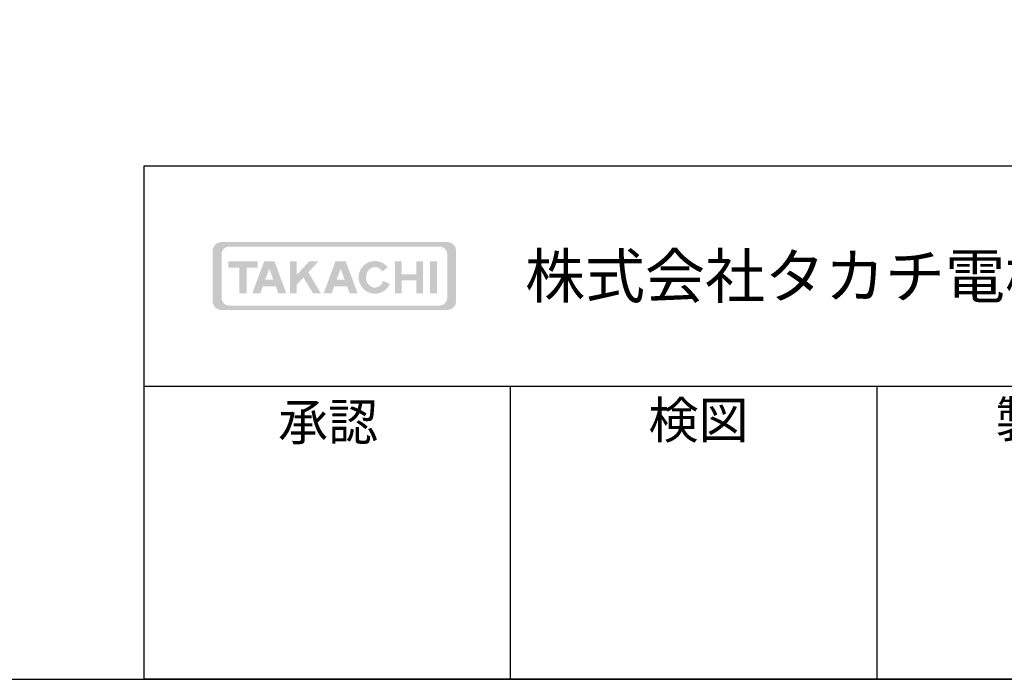
# Model space of a CAD drawing. Units: millimetres. Extents: x 0 to 2443, y 0 to 840.
# Drawn here: x 605 to 806, y 0 to 135 of the extents above; entities that cross this region are included whole.
import ezdxf
from ezdxf.enums import TextEntityAlignment as Align

# ---------------------------------------------------------------- set-up
doc = ezdxf.new("R2010")
doc.units = ezdxf.units.MM
doc.header["$LTSCALE"] = 3
doc.layers.add('AM_8', color=1, linetype='Continuous', lineweight=25)
doc.layers.add('RAHM2', color=1, linetype='Continuous')
doc.styles.get("Standard").update_dxf_attribs({"font": 'ISOCP.SHX', "bigfont": 'EXTFONT.SHX'})

# ---------------------------------------------------------------- blocks, each defined once
blk = doc.blocks.new('TK-A3')
blk.add_lwpolyline([(0, 0), (403, 0), (403, 280), (0, 280.0000000000001)], close=True)
blk = doc.blocks.new('A$C0FAF06CF')
at = {"layer": 'AM_8'}
h = blk.add_hatch(color=1, dxfattribs=at)
edge = h.paths.add_edge_path()
edge.add_line((-8.013599999999968, -2.411500000000411), (8.013600000000068, -2.411500000000414))
edge.add_arc((8.013600000000054, -1.773380000000513), 0.6381199999999012, 270, 360)
edge.add_line((8.651719999999955, -1.773380000000513), (8.651719999999969, 1.773379999999486))
edge.add_arc((8.013600000000025, 1.773379999999429), 0.638119999999958, 5.103880138248065e-12, 90.0000000000013)
edge.add_line((8.013599999999997, 2.411499999999391), (-8.013599999999997, 2.411499999999387))
edge.add_arc((-8.013600000000025, 1.773379999999436), 0.638119999999951, 89.99999999999682, 179.9999999999955)
edge.add_line((-8.651719999999983, 1.773379999999486), (-8.651719999999983, -1.773380000000506))
edge.add_arc((-8.013600000000025, -1.773380000000458), 0.638119999999951, 180.0000000000043, 270.0000000000045)
edge = h.paths.add_edge_path(flags=16)
edge.add_line((-7.471939999999961, 2.092439999999486), (7.471940000000018, 2.092439999999479))
edge.add_arc((7.471940000000046, 1.550779999999479), 0.5416600000000003, 7.958078640513122e-13, 90.00000000000148, ccw=False)
edge.add_line((8.013600000000025, 1.550779999999486), (8.013600000000025, -1.550780000000506))
edge.add_arc((7.471940000000018, -1.550780000000502), 0.5416600000000074, 270, 359.99999999999966, ccw=False)
edge.add_line((7.471940000000018, -2.092440000000506), (-7.471939999999961, -2.092440000000513))
edge.add_arc((-7.471939999999961, -1.550780000000506), 0.5416600000000074, 180, 270, ccw=False)
edge.add_line((-8.013599999999968, -1.550780000000506), (-8.013599999999968, 1.550779999999486))
edge.add_arc((-7.471939999999961, 1.550779999999486), 0.5416600000000003, 90, 180, ccw=False)
for points in [[(-5.453699999999969, 0.5935999999994923), (-5.453699999999969, 1.038799999999492), (-7.531299999999987, 1.038799999999492), (-7.531299999999987, 0.5935999999994923), (-6.759619999999984, 0.5935999999994923), (-6.759619999999984, -1.224300000000516), (-6.225379999999973, -1.224300000000516), (-6.225379999999973, 0.5935999999994923)], [(-3.146079999999984, 1.038799999999492), (-3.146079999999984, -1.224300000000516), (-2.671199999999942, -1.224300000000516), (-2.671199999999942, -0.6184186206901412), (-2.193432261217481, -0.1027759420753025), (-1.520149446800417, -1.224300000000516), (-0.9571799999999939, -1.224300000000516), (-1.851807874889658, 0.2659306476478651), (-1.135707252964409, 1.038799999999492), (-1.788279380580377, 1.038799999999492), (-2.671199999999942, 0.08588602895155795), (-2.671199999999942, 1.038799999999492)], [(4.304715008555604, 1.038799999999492), (4.304715008555604, -1.224300000000516), (4.775885008555576, -1.224300000000516), (4.775885008555576, -0.3153500000005121), (5.829525008555606, -0.3153500000005121), (5.829525008555606, -1.224300000000516), (6.300695008555579, -1.224300000000516), (6.300695008555579, 1.038799999999492), (5.829525008555606, 1.038799999999492), (5.829525008555606, 0.1298499999994878), (4.775885008555576, 0.1298499999994878), (4.775885008555576, 1.038799999999492)], [(7.28013500855559, -1.224300000000516), (7.28013500855559, 1.038799999999492), (6.805255008555605, 1.038799999999492), (6.805255008555605, -1.224300000000516)]]:
    blk.add_hatch(color=1, dxfattribs=at).paths.add_polyline_path(points)
h = blk.add_hatch(color=1, dxfattribs=at)
h.paths.add_polyline_path([(-5.264049114754044, -1.224300000000516), (-5.084217508196673, -0.7345800000005109), (-4.161102491803263, -0.7345800000005109), (-3.981270885245877, -1.224300000000516), (-3.420619999999971, -1.224300000000516), (-4.251659999999958, 1.038799999999492), (-4.993659999999977, 1.038799999999492), (-5.82469999999995, -1.224300000000516)])
h.paths.add_polyline_path([(-4.332759934426207, -0.2671200000005083), (-4.912560065573729, -0.2671200000005083), (-4.622659999999968, 0.5223399999994971)], flags=16)
h = blk.add_hatch(color=1, dxfattribs=at)
h.paths.add_polyline_path([(-0.1961891147540484, -1.224300000000516), (-0.01635750819667692, -0.7345800000005109), (0.9067575081967476, -0.7345800000005109), (1.086589114754119, -1.224300000000516), (1.647240000000011, -1.224300000000516), (0.8162000000000376, 1.038799999999492), (0.07420000000001892, 1.038799999999492), (-0.7568399999999542, -1.224300000000516)])
h.paths.add_polyline_path([(0.7351000655737892, -0.2671200000005083), (0.1552999344262673, -0.2671200000005083), (0.4452000000000282, 0.5223399999994971)], flags=16)
h = blk.add_hatch(color=1, dxfattribs=at)
edge = h.paths.add_edge_path()
edge.add_ellipse((2.878960000000006, -0.09275000000052636), major_axis=(0, 0.7271600000000495), ratio=0.8673469387754512, start_angle=304.6510247185947, end_angle=609.4109213221484)
edge.add_line((3.469375036740871, -0.3484654247793539), (3.941135008555591, -0.5527900000005097))
edge.add_arc((2.878960000000006, -0.09275000000051214), 1.157520000000027, 38.550540790803325, 336.58201840165333, ccw=False)
edge.add_line((3.784208621486187, 0.6286219454599618), (3.397792961318373, 0.3206961337928842))
blk = doc.blocks.new('TK-仕様書NEW')
for p, q in [((0, 35), (-193, 35)), ((-193, 35), (-193, 0)), ((-193.0000000000001, 19.99999999999994), (-35, 19.99999999999994)), ((-168.0000000000001, 19.99999999999994), (-168, 0)), ((-143.0000000000001, 19.99999999999994), (-143, 0)), ((0, 0), (-193, 0))]:
    blk.add_line(p, q)
at = {"xscale": 0.96, "yscale": 0.96, "zscale": 0.96}
blk.add_blockref('A$C0FAF06CF', (-180, 27.49999999999997), dxfattribs=at)
at = {"insert": (-167, 27.49999999999997), "char_height": 3, "width": 42.88435181670968, "attachment_point": 4}
blk.add_mtext('\\fＭＳ ゴシック|b0|i0|c128|p49;株式会社タカチ電機工業', dxfattribs=at)
for tag, p in [('品名', (-106.1561493930892, 24.94727555274869)), ('型番', (-106.139168248561, 11.53771236320705))]:
    blk.add_attdef(tag, p, '', height=3.5)
for tag, height, p in [('GEN-TITLE-SCA', 3, (-17.5, 14.79266317345349)), ('承認', 3.5, (-180.7195176573869, 7.729076668239944)), ('検図', 3.5, (-155.5000000000001, 7.729076668239941)), ('製図', 3.5, (-130.5000000000001, 7.729076668239941)), ('総ページ数', 3.5, (-12, 5.5)), ('ページNO.', 3.5, (-21, 5.5))]:
    blk.add_attdef(tag, text='', height=height).set_placement(p, align=Align.MIDDLE)
blk.add_attdef('GEN-TITLE-DAT', text='', height=3).set_placement((-85.5, 3.5), align=Align.MIDDLE_CENTER)
at = {"layer": 'RAHM2', "char_height": 2.5, "width": 17, "attachment_point": 2}
for s, insert in [('承認', (-180.4289022005786, 18.8010354072796)), ('検図', (-155.1678725559622, 18.92584712714763)), ('製図', (-131.4954787961751, 18.95800561859733))]:
    blk.add_mtext(s, dxfattribs=dict(at, insert=insert))

msp = doc.modelspace()

# ---------------------------------------------------------------- block references
at = {"lineweight": 0, "xscale": 3, "yscale": 3, "zscale": 3}
for name, p in [('TK-A3', (0, 0)), ('TK-仕様書NEW', (1209, 0))]:
    msp.add_blockref(name, p, dxfattribs=at)

doc.saveas('drawing.dxf')
